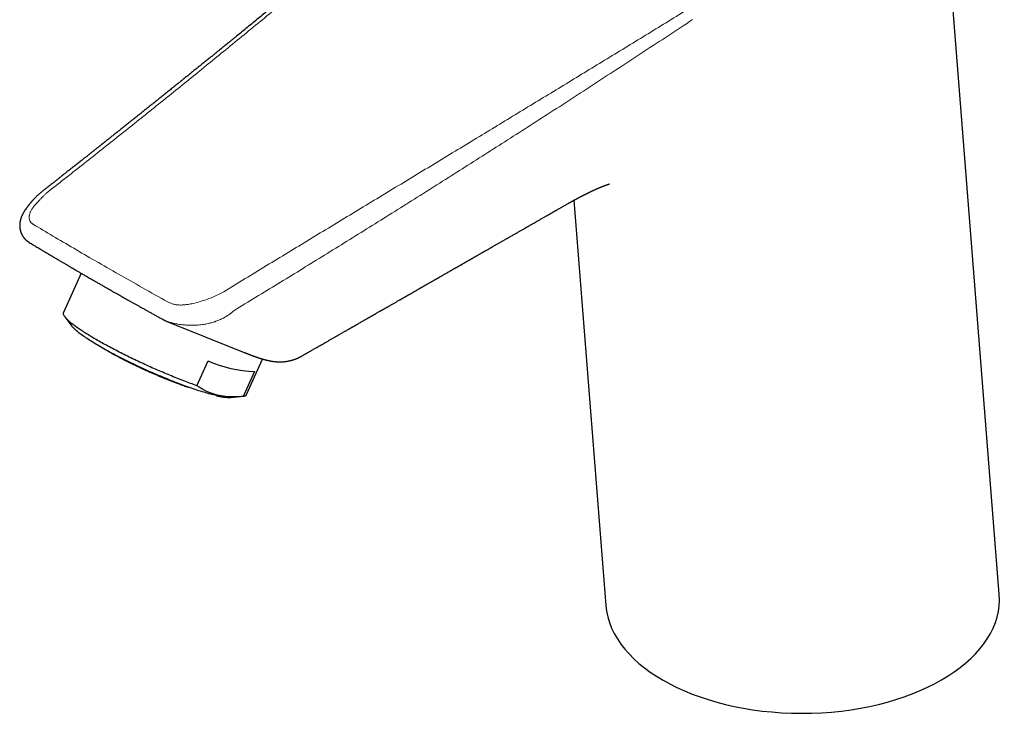
# Model space of a CAD drawing. Units: millimetres. Extents: x 8 to 546, y 12 to 445.
# Drawn here: x 415 to 533, y 75 to 159 of the extents above; entities that cross this region are included whole.
import ezdxf

# ---------------------------------------------------------------- set-up
doc = ezdxf.new("R2010")
doc.units = ezdxf.units.MM

msp = doc.modelspace()

# ---------------------------------------------------------------- linework, layer by layer
at = {"color": 7, "linetype": 'Continuous', "lineweight": 30}
for p, q in [((532.06, 90.01), (524.6, 184.23)), ((481.17, 137.13), (485.01, 88.66)), ((422.26, 128.41), (420.15, 123.72)), ((420.32, 123.18), (421.15, 122.07)), ((432.44, 122.69), (432.42, 122.7)), ((432.44, 122.69), (441.75, 118.94)), ((425.43, 119.11), (425.46, 119.09)), ((436.1, 114.95), (437.43, 117.92)), ((442.05, 113.89), (443.96, 118.14)), ((442.98, 116.63), (441.65, 113.67)), ((440.15, 113.54), (441.32, 113.64))]:
    msp.add_line(p, q, dxfattribs=at)
at = {"color": 7, "linetype": 'Continuous', "lineweight": 30, "flags": 128}
for points in [[(436.1, 114.95), (435.91, 115.02), (435.71, 115.09), (435.52, 115.16), (435.32, 115.23), (435.13, 115.31), (434.93, 115.38), (434.72, 115.46), (434.52, 115.53), (434.32, 115.61), (434.11, 115.69), (433.91, 115.77), (433.7, 115.85), (433.49, 115.94), (433.28, 116.02), (433.07, 116.11), (432.86, 116.19), (432.65, 116.28), (432.44, 116.37), (432.23, 116.46), (432.01, 116.55), (431.8, 116.64), (431.59, 116.73), (431.37, 116.82), (431.16, 116.92), (430.95, 117.01), (430.73, 117.1), (430.52, 117.2), (430.31, 117.29), (430.09, 117.39), (429.88, 117.49), (429.67, 117.59), (429.46, 117.68), (429.24, 117.78), (429.03, 117.88), (428.83, 117.98), (428.62, 118.08), (428.41, 118.18), (428.2, 118.28), (428, 118.38), (427.79, 118.48), (427.59, 118.58), (427.39, 118.68), (427.19, 118.78), (426.99, 118.88), (426.79, 118.98), (426.59, 119.08), (426.4, 119.18), (426.21, 119.28), (426.02, 119.38), (425.83, 119.48), (425.64, 119.58), (425.46, 119.68), (425.28, 119.78), (425.1, 119.88), (424.92, 119.97), (424.74, 120.07), (424.57, 120.17), (424.4, 120.27), (424.23, 120.36), (424.07, 120.46), (423.9, 120.55), (423.74, 120.65), (423.59, 120.74), (423.43, 120.83), (423.28, 120.93), (423.13, 121.02), (422.99, 121.11), (422.84, 121.2), (422.7, 121.28), (422.57, 121.37), (422.44, 121.46), (422.31, 121.54), (422.18, 121.63), (422.06, 121.71), (421.94, 121.79), (421.82, 121.88), (421.71, 121.96), (421.6, 122.03), (421.5, 122.11), (421.39, 122.19), (421.3, 122.26), (421.2, 122.34), (421.11, 122.41), (421.03, 122.48), (420.94, 122.55), (420.86, 122.62), (420.79, 122.69), (420.72, 122.75), (420.65, 122.82), (420.59, 122.88), (420.53, 122.94), (420.47, 123), (420.42, 123.06), (420.38, 123.11), (420.33, 123.17), (420.29, 123.22), (420.26, 123.27), (420.23, 123.32), (420.2, 123.37), (420.18, 123.41), (420.16, 123.46), (420.15, 123.5), (420.14, 123.54), (420.13, 123.58), (420.13, 123.61), (420.13, 123.65), (420.14, 123.68), (420.15, 123.71), (420.15, 123.72)], [(438.41, 113.76), (438.24, 113.8), (438.07, 113.84), (437.9, 113.89), (437.71, 113.94), (437.53, 113.99), (437.34, 114.04), (437.15, 114.1), (436.95, 114.16), (436.74, 114.22), (436.54, 114.28), (436.33, 114.35), (436.11, 114.42), (435.89, 114.5), (435.67, 114.57), (435.45, 114.65), (435.22, 114.73), (434.99, 114.81), (434.75, 114.89), (434.52, 114.98), (434.28, 115.07), (434.03, 115.16), (433.79, 115.25), (433.54, 115.35), (433.3, 115.45), (433.05, 115.55), (432.79, 115.65), (432.54, 115.75), (432.29, 115.85), (432.03, 115.96), (431.78, 116.07), (431.52, 116.17), (431.27, 116.28), (431.01, 116.4), (430.75, 116.51), (430.49, 116.62), (430.24, 116.74), (429.98, 116.85), (429.72, 116.97), (429.47, 117.09), (429.21, 117.2), (428.96, 117.32), (428.71, 117.44), (428.46, 117.56), (428.21, 117.68), (427.96, 117.8), (427.72, 117.92), (427.47, 118.04), (427.23, 118.16), (426.99, 118.29), (426.76, 118.41), (426.53, 118.53), (426.3, 118.65), (426.07, 118.77), (425.85, 118.89), (425.62, 119.01), (425.41, 119.12), (425.19, 119.24), (424.99, 119.36), (424.78, 119.48), (424.58, 119.59), (424.38, 119.71), (424.19, 119.82), (424, 119.93), (423.82, 120.04), (423.64, 120.15), (423.47, 120.26), (423.3, 120.37), (423.13, 120.47), (422.98, 120.58), (422.82, 120.68), (422.68, 120.78), (422.54, 120.88), (422.4, 120.97), (422.27, 121.07), (422.14, 121.16), (422.03, 121.25), (421.91, 121.34), (421.81, 121.43), (421.71, 121.51), (421.61, 121.59), (421.53, 121.67), (421.44, 121.75), (421.37, 121.82), (421.3, 121.9), (421.24, 121.96), (421.18, 122.03), (421.15, 122.07)]]:
    msp.add_lwpolyline(points, dxfattribs=at)
at = {"color": 7, "linetype": 'Continuous', "lineweight": 30}
for centre, radius, start, end in [((443.76, 132.64), 16.03, 246.7312, 267.2234), ((440.08, 119.93), 6.39, 254.7955, 270.6122), ((441.64, 114.16), 0.495, 272.1891, 325.7411)]:
    msp.add_arc(centre, radius, start, end, dxfattribs=at)
msp.add_ellipse((508.53, 89.34), major_axis=(23.55, 0.08), ratio=0.577279, start_param=3.185385, end_param=6.326977, dxfattribs=at)
for points, knots in [([(465.05, 176.75), (464.9, 176.62), (464.59, 176.36), (464.13, 175.98), (463.68, 175.6), (463.23, 175.23), (462.79, 174.86), (462.33, 174.47), (461.85, 174.07), (461.35, 173.66), (460.86, 173.25), (460.4, 172.87), (459.96, 172.5), (459.55, 172.16), (459.14, 171.82), (458.73, 171.48), (458.34, 171.15), (457.95, 170.83), (457.57, 170.51), (457.22, 170.23), (456.91, 169.97), (456.63, 169.74), (456.36, 169.52), (456.1, 169.3), (455.85, 169.09), (455.6, 168.88), (455.35, 168.68), (455.1, 168.47), (454.85, 168.26), (454.61, 168.06), (454.37, 167.87), (454.15, 167.69), (453.94, 167.51), (453.74, 167.35), (453.59, 167.22), (453.47, 167.12), (453.38, 167.05), (453.3, 166.98), (453.22, 166.91), (453.13, 166.85), (453.06, 166.78), (452.98, 166.72), (452.91, 166.67), (452.85, 166.62), (452.8, 166.57), (452.75, 166.53), (452.71, 166.5), (452.68, 166.47), (452.65, 166.45), (452.62, 166.42), (452.58, 166.39), (452.54, 166.35), (452.48, 166.31), (452.42, 166.26), (452.36, 166.21), (452.29, 166.15), (452.22, 166.09), (452.15, 166.03), (452.07, 165.97), (451.99, 165.9), (451.86, 165.79), (451.68, 165.65), (451.45, 165.46), (451.21, 165.26), (450.97, 165.06), (450.72, 164.86), (450.46, 164.65), (450.2, 164.43), (449.92, 164.2), (449.64, 163.97), (449.34, 163.72), (448.97, 163.42), (448.53, 163.06), (448.03, 162.65), (447.53, 162.24), (447.04, 161.83), (446.59, 161.47), (446.18, 161.13), (445.81, 160.83), (445.44, 160.53), (445.08, 160.23), (444.63, 159.86), (444.08, 159.41), (443.43, 158.88), (442.78, 158.35), (442.12, 157.82), (441.47, 157.28), (440.99, 156.9), (440.7, 156.66), (440.58, 156.56), (440.47, 156.47), (440.36, 156.38), (440.26, 156.3), (440.16, 156.22), (440.07, 156.15), (439.99, 156.08), (439.91, 156.02), (439.83, 155.96), (439.77, 155.9), (439.71, 155.86), (439.66, 155.81), (439.61, 155.77), (439.57, 155.74), (439.54, 155.72), (439.51, 155.69), (439.48, 155.67), (439.44, 155.64), (439.39, 155.59), (439.32, 155.54), (439.25, 155.48), (439.17, 155.42), (439.08, 155.35), (438.99, 155.27), (438.9, 155.2), (438.8, 155.12), (438.69, 155.03), (438.58, 154.94), (438.47, 154.85), (438.28, 154.7), (438.03, 154.49), (437.68, 154.21), (437.3, 153.9), (436.89, 153.57), (436.5, 153.25), (436.12, 152.95), (435.75, 152.65), (435.38, 152.35), (435, 152.04), (434.62, 151.74), (434.24, 151.43), (433.87, 151.13), (433.47, 150.81), (433.04, 150.46), (432.59, 150.1), (432.14, 149.74), (431.7, 149.39), (431.28, 149.05), (430.88, 148.73), (430.5, 148.43), (430.13, 148.13), (429.75, 147.83), (429.38, 147.53), (429.01, 147.23), (428.63, 146.93), (428.25, 146.63), (427.87, 146.32), (427.47, 146.01), (427.08, 145.7), (426.7, 145.39), (426.32, 145.09), (425.95, 144.8), (425.6, 144.51), (425.34, 144.31), (425.17, 144.18), (425.1, 144.11), (425.03, 144.06), (424.96, 144.01), (424.91, 143.97), (424.86, 143.93), (424.83, 143.9), (424.8, 143.88), (424.78, 143.87), (424.76, 143.85), (424.75, 143.84), (424.73, 143.82), (424.7, 143.8), (424.67, 143.77), (424.62, 143.74), (424.58, 143.7), (424.52, 143.66), (424.46, 143.61), (424.39, 143.56), (424.32, 143.5), (424.24, 143.43), (424.15, 143.36), (424.06, 143.29), (423.96, 143.21), (423.85, 143.12), (423.73, 143.03), (423.61, 142.94), (423.49, 142.84), (423.35, 142.73), (423.22, 142.62), (423.07, 142.51), (422.92, 142.39), (422.76, 142.26), (422.59, 142.13), (422.42, 141.99), (422.24, 141.85), (422.05, 141.7), (421.86, 141.55), (421.66, 141.39), (421.45, 141.23), (421.24, 141.06), (421.02, 140.88), (420.79, 140.71), (420.56, 140.52), (420.33, 140.34), (420.08, 140.15), (419.84, 139.95), (419.58, 139.75), (419.32, 139.54), (419.04, 139.32), (418.76, 139.1), (418.48, 138.88), (418.18, 138.65), (417.88, 138.41), (417.68, 138.25), (417.58, 138.17)], [0, 0, 0, 0, 0.009814, 0.019503, 0.029067, 0.038506, 0.04782, 0.057009, 0.067679, 0.078176, 0.088499, 0.098648, 0.107564, 0.116341, 0.12498, 0.133481, 0.141843, 0.150068, 0.158154, 0.1661, 0.172056, 0.177871, 0.183544, 0.189076, 0.194467, 0.199717, 0.204825, 0.210281, 0.215566, 0.22068, 0.225624, 0.230396, 0.234696, 0.238847, 0.242849, 0.244684, 0.246486, 0.248255, 0.249991, 0.251661, 0.253384, 0.25496, 0.256388, 0.257668, 0.2588, 0.259785, 0.260621, 0.261309, 0.261838, 0.262506, 0.263317, 0.264272, 0.26537, 0.266611, 0.267996, 0.269391, 0.270907, 0.27254, 0.274221, 0.275922, 0.277642, 0.282349, 0.2872, 0.292193, 0.29733, 0.302609, 0.308032, 0.313598, 0.319307, 0.325442, 0.331729, 0.33803, 0.348847, 0.359513, 0.370027, 0.380389, 0.3906, 0.398517, 0.40634, 0.414069, 0.421705, 0.429253, 0.442763, 0.456399, 0.470161, 0.484047, 0.498058, 0.51146, 0.514084, 0.516596, 0.518982, 0.521242, 0.523419, 0.525465, 0.527381, 0.529166, 0.53082, 0.532343, 0.533735, 0.534973, 0.536085, 0.537072, 0.537933, 0.538521, 0.539099, 0.539757, 0.540496, 0.541694, 0.543057, 0.544586, 0.546281, 0.548142, 0.549977, 0.55195, 0.55406, 0.556307, 0.558685, 0.561109, 0.563549, 0.570343, 0.577262, 0.58566, 0.594234, 0.602984, 0.61058, 0.618304, 0.626156, 0.634135, 0.642192, 0.650169, 0.658054, 0.665848, 0.675515, 0.685038, 0.694417, 0.70365, 0.712739, 0.720831, 0.728804, 0.736681, 0.74455, 0.752416, 0.760282, 0.768145, 0.776007, 0.784242, 0.792475, 0.800704, 0.80883, 0.816796, 0.824603, 0.831906, 0.839063, 0.840844, 0.842469, 0.843937, 0.845248, 0.846403, 0.847401, 0.848017, 0.848553, 0.849009, 0.849386, 0.849705, 0.850098, 0.850685, 0.851405, 0.852259, 0.853247, 0.854394, 0.855679, 0.857104, 0.858668, 0.860371, 0.862214, 0.864196, 0.866313, 0.868568, 0.870962, 0.873495, 0.876166, 0.878925, 0.881818, 0.884844, 0.888004, 0.891367, 0.894869, 0.89851, 0.902291, 0.906211, 0.91027, 0.914468, 0.918797, 0.923264, 0.927869, 0.932614, 0.937497, 0.942428, 0.947492, 0.952691, 0.958023, 0.963602, 0.96932, 0.975178, 0.981174, 0.98731, 0.993586, 1, 1, 1, 1]), ([(480.51, 136.76), (480.53, 136.77), (480.56, 136.79), (480.6, 136.81), (480.64, 136.84), (480.69, 136.86), (480.73, 136.89), (480.78, 136.91), (480.82, 136.94), (480.87, 136.96), (480.91, 136.99), (480.95, 137.01), (480.99, 137.04), (481.04, 137.06), (481.1, 137.09), (481.16, 137.13), (481.22, 137.16), (481.29, 137.2), (481.35, 137.23), (481.4, 137.26), (481.44, 137.28), (481.48, 137.3), (481.53, 137.33), (481.57, 137.35), (481.62, 137.37), (481.66, 137.4), (481.69, 137.42), (481.73, 137.43), (481.77, 137.45), (481.8, 137.47), (481.84, 137.49), (481.88, 137.52), (481.92, 137.54), (481.96, 137.55), (481.99, 137.57), (482.02, 137.59), (482.06, 137.61), (482.1, 137.63), (482.13, 137.65), (482.17, 137.66), (482.19, 137.68), (482.21, 137.69), (482.23, 137.7), (482.26, 137.71), (482.29, 137.72), (482.31, 137.74), (482.34, 137.75), (482.37, 137.77), (482.39, 137.78), (482.42, 137.79), (482.44, 137.8), (482.47, 137.82), (482.5, 137.83), (482.52, 137.84), (482.54, 137.85), (482.56, 137.86), (482.57, 137.87), (482.6, 137.88), (482.62, 137.89), (482.65, 137.91), (482.68, 137.92), (482.7, 137.93), (482.72, 137.94), (482.73, 137.95), (482.75, 137.96), (482.78, 137.97), (482.8, 137.98), (482.82, 137.99), (482.84, 138), (482.85, 138.01), (482.86, 138.01), (482.88, 138.02), (482.9, 138.03), (482.92, 138.04), (482.94, 138.05), (482.96, 138.06), (482.99, 138.07), (483.01, 138.09), (483.03, 138.1), (483.06, 138.11), (483.09, 138.12), (483.12, 138.14), (483.15, 138.15), (483.18, 138.17), (483.2, 138.18), (483.23, 138.19), (483.26, 138.2), (483.29, 138.22), (483.32, 138.23), (483.35, 138.25), (483.38, 138.26), (483.41, 138.28), (483.44, 138.29), (483.46, 138.3), (483.48, 138.31), (483.5, 138.32), (483.53, 138.33), (483.57, 138.35), (483.61, 138.37), (483.66, 138.39), (483.71, 138.41), (483.76, 138.44), (483.81, 138.46), (483.86, 138.48), (483.91, 138.5), (483.97, 138.53), (484.04, 138.56), (484.11, 138.59), (484.2, 138.63), (484.27, 138.66), (484.35, 138.69), (484.42, 138.72), (484.48, 138.74), (484.53, 138.76), (484.57, 138.78), (484.61, 138.8), (484.63, 138.81), (484.66, 138.81), (484.67, 138.82), (484.68, 138.82), (484.69, 138.83), (484.69, 138.83), (484.7, 138.83), (484.71, 138.84), (484.72, 138.84), (484.74, 138.85), (484.75, 138.85), (484.76, 138.85), (484.76, 138.86), (484.78, 138.86), (484.79, 138.87), (484.81, 138.87), (484.82, 138.88), (484.84, 138.89), (484.85, 138.89), (484.86, 138.9), (484.88, 138.9), (484.89, 138.9), (484.9, 138.91), (484.91, 138.91), (484.93, 138.92), (484.94, 138.92), (484.95, 138.93), (484.96, 138.93), (484.97, 138.93), (484.98, 138.94), (484.99, 138.94), (485, 138.94), (485, 138.95), (485.01, 138.95), (485.02, 138.95), (485.03, 138.96), (485.04, 138.96), (485.05, 138.96), (485.06, 138.97), (485.07, 138.97), (485.07, 138.97), (485.09, 138.98), (485.1, 138.98), (485.11, 138.99), (485.13, 138.99), (485.14, 139), (485.15, 139), (485.16, 139), (485.17, 139.01), (485.19, 139.01), (485.2, 139.01), (485.21, 139.02), (485.22, 139.02), (485.23, 139.02), (485.23, 139.03), (485.24, 139.03), (485.25, 139.03), (485.26, 139.04), (485.28, 139.04), (485.29, 139.04), (485.3, 139.05), (485.32, 139.06), (485.35, 139.06), (485.37, 139.07), (485.38, 139.07), (485.4, 139.08), (485.41, 139.08), (485.42, 139.09), (485.43, 139.09), (485.43, 139.09), (485.44, 139.09), (485.44, 139.09), (485.44, 139.09), (485.45, 139.09), (485.45, 139.09), (485.45, 139.09), (485.45, 139.09), (485.45, 139.09), (485.45, 139.09), (485.45, 139.09), (485.45, 139.09), (485.45, 139.09), (485.45, 139.09)], [0, 0, 0, 0, 0.005544, 0.0111, 0.016758, 0.022697, 0.028454, 0.034083, 0.040317, 0.045712, 0.051298, 0.056669, 0.061318, 0.068448, 0.0759, 0.083175, 0.09138, 0.100173, 0.10843, 0.115698, 0.120786, 0.125802, 0.131454, 0.137611, 0.143662, 0.149072, 0.153991, 0.158768, 0.163234, 0.168093, 0.173716, 0.179362, 0.184324, 0.188741, 0.192921, 0.197274, 0.202452, 0.20786, 0.212959, 0.217418, 0.221297, 0.223724, 0.226311, 0.229606, 0.233643, 0.237556, 0.241589, 0.244989, 0.248108, 0.251409, 0.255428, 0.259703, 0.262889, 0.265919, 0.268705, 0.271218, 0.273713, 0.276715, 0.280915, 0.284908, 0.288481, 0.291652, 0.294441, 0.296636, 0.299361, 0.302625, 0.306141, 0.309072, 0.311487, 0.313388, 0.315463, 0.31777, 0.320314, 0.323222, 0.326355, 0.329866, 0.333737, 0.337264, 0.340096, 0.34367, 0.348287, 0.353384, 0.358, 0.362131, 0.365824, 0.369932, 0.373913, 0.378944, 0.384099, 0.388842, 0.39346, 0.397942, 0.402301, 0.406061, 0.409208, 0.411839, 0.417087, 0.423361, 0.430659, 0.438981, 0.448321, 0.456057, 0.464371, 0.473262, 0.482728, 0.492767, 0.503266, 0.519203, 0.53421, 0.548294, 0.562368, 0.575398, 0.587392, 0.598359, 0.608307, 0.614658, 0.620324, 0.625245, 0.629422, 0.630715, 0.631916, 0.633228, 0.635254, 0.638035, 0.640749, 0.643793, 0.646402, 0.648457, 0.650023, 0.652933, 0.656691, 0.66112, 0.66519, 0.668888, 0.672094, 0.675378, 0.678462, 0.681735, 0.685222, 0.688714, 0.691612, 0.69414, 0.696867, 0.700181, 0.703693, 0.706638, 0.708997, 0.711061, 0.713206, 0.715502, 0.71802, 0.721018, 0.724408, 0.727467, 0.730035, 0.732245, 0.73444, 0.738613, 0.743658, 0.748671, 0.75325, 0.757404, 0.761342, 0.765506, 0.769787, 0.774365, 0.778969, 0.782976, 0.786445, 0.789905, 0.793377, 0.79685, 0.80121, 0.806203, 0.812034, 0.818046, 0.823461, 0.836637, 0.850808, 0.865084, 0.879441, 0.893869, 0.908361, 0.92292, 0.929724, 0.936543, 0.943378, 0.950486, 0.95743, 0.963665, 0.968274, 0.972849, 0.977486, 0.982564, 0.988289, 0.993983, 0.998782, 1, 1, 1, 1]), ([(417.58, 138.17), (417.53, 138.14), (417.44, 138.07), (417.32, 137.96), (417.2, 137.85), (417.08, 137.75), (416.98, 137.66), (416.88, 137.57), (416.8, 137.48), (416.72, 137.4), (416.64, 137.32), (416.57, 137.24), (416.49, 137.16), (416.43, 137.09), (416.38, 137.03), (416.33, 136.97), (416.28, 136.92), (416.24, 136.87), (416.21, 136.83), (416.18, 136.8), (416.15, 136.76), (416.13, 136.73), (416.11, 136.7), (416.09, 136.68), (416.07, 136.66), (416.05, 136.63), (416.03, 136.6), (416, 136.57), (415.98, 136.54), (415.95, 136.51), (415.93, 136.48), (415.91, 136.45), (415.89, 136.42), (415.87, 136.4), (415.85, 136.37), (415.84, 136.35), (415.82, 136.33), (415.8, 136.31), (415.78, 136.28), (415.76, 136.25), (415.73, 136.22), (415.71, 136.18), (415.69, 136.16), (415.67, 136.13), (415.65, 136.11), (415.64, 136.09), (415.62, 136.07), (415.61, 136.04), (415.58, 136), (415.54, 135.95), (415.5, 135.89), (415.47, 135.84), (415.44, 135.79), (415.41, 135.75), (415.4, 135.72), (415.38, 135.7), (415.37, 135.68), (415.36, 135.66), (415.35, 135.64), (415.34, 135.63), (415.33, 135.6), (415.31, 135.58), (415.3, 135.54), (415.28, 135.52), (415.26, 135.48), (415.23, 135.42), (415.2, 135.34), (415.16, 135.25), (415.12, 135.17), (415.09, 135.08), (415.06, 135), (415.04, 134.92), (415.02, 134.86), (415.01, 134.81), (415, 134.78), (414.99, 134.76), (414.98, 134.73), (414.98, 134.69), (414.97, 134.66), (414.96, 134.63), (414.96, 134.6), (414.95, 134.55), (414.94, 134.5), (414.93, 134.45), (414.93, 134.4), (414.92, 134.35), (414.92, 134.31), (414.91, 134.27), (414.91, 134.25), (414.91, 134.23), (414.91, 134.21), (414.91, 134.19), (414.91, 134.17), (414.91, 134.15), (414.91, 134.12), (414.91, 134.09), (414.91, 134.07), (414.91, 134.06), (414.91, 134.04), (414.91, 134.02), (414.91, 133.99), (414.91, 133.97), (414.91, 133.96), (414.91, 133.94), (414.92, 133.92), (414.92, 133.9), (414.92, 133.88), (414.92, 133.85), (414.92, 133.83), (414.93, 133.79), (414.93, 133.75), (414.94, 133.71), (414.95, 133.67), (414.95, 133.63), (414.96, 133.61), (414.97, 133.58), (414.97, 133.55), (414.98, 133.52), (414.99, 133.5), (414.99, 133.47), (415, 133.45), (415.01, 133.42), (415.01, 133.39), (415.02, 133.37), (415.03, 133.35), (415.04, 133.33), (415.04, 133.31), (415.05, 133.29), (415.06, 133.27), (415.07, 133.24), (415.08, 133.22), (415.08, 133.2), (415.09, 133.18), (415.1, 133.15), (415.12, 133.13), (415.13, 133.11), (415.14, 133.09), (415.15, 133.06), (415.16, 133.03), (415.19, 132.99), (415.21, 132.94), (415.24, 132.9), (415.27, 132.85), (415.29, 132.81), (415.32, 132.77), (415.35, 132.73), (415.38, 132.7), (415.4, 132.67), (415.42, 132.64), (415.44, 132.61), (415.47, 132.59), (415.49, 132.56), (415.52, 132.53), (415.54, 132.5), (415.56, 132.48), (415.58, 132.46), (415.6, 132.44), (415.63, 132.42), (415.65, 132.4), (415.67, 132.38), (415.69, 132.36), (415.71, 132.34), (415.74, 132.32), (415.77, 132.3), (415.8, 132.27), (415.82, 132.26), (415.84, 132.24), (415.87, 132.22), (415.89, 132.2), (415.91, 132.19), (415.92, 132.18), (415.93, 132.18), (415.94, 132.17), (415.96, 132.16), (415.99, 132.14), (416.02, 132.12), (416.05, 132.1), (416.06, 132.09)], [0, 0, 0, 0, 0.020835, 0.04101, 0.060438, 0.079042, 0.096762, 0.113256, 0.128817, 0.14342, 0.157058, 0.172074, 0.185821, 0.198348, 0.209702, 0.219932, 0.229083, 0.237402, 0.24468, 0.251213, 0.257265, 0.262851, 0.267988, 0.272692, 0.275984, 0.280298, 0.285646, 0.291717, 0.297867, 0.304053, 0.310214, 0.316147, 0.321257, 0.326121, 0.330534, 0.334497, 0.338651, 0.343512, 0.349106, 0.355424, 0.362372, 0.368178, 0.37342, 0.37808, 0.382134, 0.385568, 0.389127, 0.393474, 0.39863, 0.409796, 0.419678, 0.427845, 0.437277, 0.44464, 0.447521, 0.451024, 0.454615, 0.45766, 0.460146, 0.462478, 0.465506, 0.470782, 0.475955, 0.48052, 0.484463, 0.494282, 0.50869, 0.520368, 0.534731, 0.546542, 0.558708, 0.570089, 0.581961, 0.586562, 0.591166, 0.594293, 0.598422, 0.603822, 0.607861, 0.610979, 0.616706, 0.624048, 0.630273, 0.638663, 0.6446, 0.65135, 0.658925, 0.661646, 0.66489, 0.66799, 0.670818, 0.673343, 0.675644, 0.678641, 0.682764, 0.686167, 0.688684, 0.690989, 0.693468, 0.696208, 0.699485, 0.702349, 0.704567, 0.706521, 0.708747, 0.711746, 0.715194, 0.718739, 0.721521, 0.726269, 0.732031, 0.738392, 0.744179, 0.748943, 0.752176, 0.755883, 0.760091, 0.764107, 0.767317, 0.770384, 0.77367, 0.777746, 0.781504, 0.784643, 0.787462, 0.790136, 0.792846, 0.795853, 0.799317, 0.802882, 0.805578, 0.807925, 0.811062, 0.815107, 0.819074, 0.822357, 0.825061, 0.828146, 0.831845, 0.839698, 0.845931, 0.853195, 0.860721, 0.867004, 0.873013, 0.880493, 0.884446, 0.889188, 0.894711, 0.899148, 0.90239, 0.907385, 0.913288, 0.917573, 0.921043, 0.924536, 0.928103, 0.931703, 0.93531, 0.938771, 0.942201, 0.94618, 0.950957, 0.955909, 0.959879, 0.96347, 0.967201, 0.971499, 0.975414, 0.978232, 0.979227, 0.980312, 0.982014, 0.98434, 0.988421, 0.993634, 1, 1, 1, 1]), ([(448.63, 118.49), (448.66, 118.51), (448.72, 118.54), (448.83, 118.6), (448.94, 118.67), (449.05, 118.73), (449.15, 118.79), (449.25, 118.84), (449.34, 118.9), (449.43, 118.95), (449.53, 119.01), (449.63, 119.06), (449.74, 119.13), (449.86, 119.2), (449.99, 119.27), (450.13, 119.35), (450.29, 119.44), (450.5, 119.56), (450.73, 119.7), (450.96, 119.83), (451.19, 119.96), (451.41, 120.08), (451.61, 120.2), (451.78, 120.29), (451.93, 120.38), (452.08, 120.47), (452.22, 120.55), (452.36, 120.63), (452.5, 120.71), (452.62, 120.78), (452.73, 120.84), (452.83, 120.9), (452.95, 120.97), (453.07, 121.04), (453.2, 121.11), (453.34, 121.19), (453.48, 121.27), (453.61, 121.35), (453.74, 121.42), (453.86, 121.49), (453.98, 121.56), (454.09, 121.62), (454.2, 121.69), (454.31, 121.75), (454.41, 121.81), (454.51, 121.86), (454.59, 121.91), (454.66, 121.95), (454.72, 121.98), (454.79, 122.02), (454.86, 122.06), (454.93, 122.1), (455.02, 122.15), (455.11, 122.21), (455.2, 122.26), (455.39, 122.37), (455.66, 122.52), (455.93, 122.68), (456.12, 122.79), (456.24, 122.85), (456.35, 122.92), (456.45, 122.98), (456.55, 123.03), (456.63, 123.08), (456.71, 123.12), (456.77, 123.16), (456.82, 123.19), (456.87, 123.22), (456.92, 123.25), (456.97, 123.27), (457.02, 123.3), (457.08, 123.33), (457.14, 123.37), (457.21, 123.41), (457.28, 123.45), (457.36, 123.5), (457.46, 123.55), (457.57, 123.62), (457.7, 123.69), (457.84, 123.77), (457.95, 123.84), (458.06, 123.9), (458.14, 123.95), (458.22, 123.99), (458.3, 124.04), (458.37, 124.08), (458.44, 124.12), (458.5, 124.15), (458.56, 124.18), (458.61, 124.21), (458.65, 124.24), (458.69, 124.26), (458.75, 124.29), (458.82, 124.33), (458.9, 124.38), (459, 124.43), (459.1, 124.49), (459.2, 124.55), (459.32, 124.62), (459.44, 124.69), (459.56, 124.76), (459.7, 124.84), (459.84, 124.92), (459.99, 125), (460.14, 125.09), (460.28, 125.17), (460.39, 125.23), (460.47, 125.28), (460.54, 125.32), (460.62, 125.36), (460.68, 125.4), (460.74, 125.44), (460.79, 125.47), (460.84, 125.49), (460.88, 125.52), (460.93, 125.54), (460.97, 125.57), (461.02, 125.59), (461.07, 125.62), (461.13, 125.66), (461.2, 125.7), (461.29, 125.75), (461.39, 125.81), (461.53, 125.89), (461.72, 126), (461.97, 126.14), (462.18, 126.26), (462.34, 126.35), (462.45, 126.41), (462.55, 126.47), (462.64, 126.53), (462.73, 126.58), (462.82, 126.63), (462.89, 126.67), (462.96, 126.71), (463.03, 126.75), (463.1, 126.79), (463.18, 126.83), (463.25, 126.87), (463.32, 126.92), (463.4, 126.96), (463.48, 127.01), (463.56, 127.05), (463.65, 127.11), (463.75, 127.16), (463.86, 127.22), (463.96, 127.28), (464.06, 127.34), (464.16, 127.4), (464.26, 127.46), (464.37, 127.51), (464.47, 127.57), (464.56, 127.62), (464.64, 127.67), (464.71, 127.71), (464.77, 127.75), (464.82, 127.77), (464.86, 127.8), (464.91, 127.83), (464.98, 127.87), (465.06, 127.91), (465.15, 127.97), (465.25, 128.02), (465.35, 128.08), (465.46, 128.14), (465.64, 128.24), (465.88, 128.38), (466.13, 128.52), (466.3, 128.62), (466.41, 128.69), (466.52, 128.75), (466.62, 128.81), (466.72, 128.86), (466.8, 128.91), (466.88, 128.96), (466.95, 129), (467.02, 129.03), (467.08, 129.07), (467.13, 129.1), (467.17, 129.12), (467.2, 129.14), (467.25, 129.16), (467.29, 129.19), (467.34, 129.22), (467.4, 129.25), (467.46, 129.29), (467.54, 129.33), (467.62, 129.38), (467.88, 129.53), (468.14, 129.67), (468.39, 129.82), (468.48, 129.87), (468.56, 129.92), (468.63, 129.96), (468.7, 130), (468.76, 130.03), (468.82, 130.06), (468.87, 130.09), (468.91, 130.12), (468.96, 130.15), (469.01, 130.18), (469.07, 130.21), (469.14, 130.25), (469.22, 130.3), (469.32, 130.35), (469.42, 130.41), (469.54, 130.48), (469.65, 130.54), (469.76, 130.61), (469.88, 130.67), (469.99, 130.74), (470.1, 130.8), (470.2, 130.86), (470.29, 130.91), (470.39, 130.96), (470.48, 131.02), (470.57, 131.07), (470.67, 131.13), (470.77, 131.18), (470.93, 131.27), (471.14, 131.4), (471.41, 131.55), (471.69, 131.71), (471.98, 131.88), (472.22, 132.01), (472.41, 132.12), (472.55, 132.21), (472.69, 132.29), (472.83, 132.36), (472.96, 132.44), (473.08, 132.51), (473.2, 132.58), (473.34, 132.65), (473.49, 132.74), (473.66, 132.84), (473.84, 132.94), (474.02, 133.05), (474.21, 133.15), (474.44, 133.28), (474.7, 133.44), (475.01, 133.61), (475.24, 133.74), (475.4, 133.83), (475.48, 133.88), (475.57, 133.93), (475.66, 133.98), (475.75, 134.04), (475.85, 134.09), (475.96, 134.16), (476.07, 134.22), (476.22, 134.3), (476.39, 134.4), (476.58, 134.51), (476.76, 134.62), (476.94, 134.72), (477.1, 134.81), (477.26, 134.9), (477.41, 134.99), (477.56, 135.07), (477.69, 135.14), (477.81, 135.22), (477.92, 135.28), (478.02, 135.33), (478.1, 135.38), (478.18, 135.43), (478.26, 135.47), (478.32, 135.51), (478.37, 135.54), (478.41, 135.56), (478.45, 135.58), (478.48, 135.6), (478.51, 135.62), (478.53, 135.63), (478.56, 135.64), (478.59, 135.66), (478.63, 135.69), (478.69, 135.72), (478.75, 135.76), (478.83, 135.8), (478.91, 135.85), (479, 135.9), (479.1, 135.95), (479.2, 136.01), (479.31, 136.07), (479.42, 136.14), (479.54, 136.2), (479.66, 136.28), (479.79, 136.35), (479.93, 136.43), (480.06, 136.51), (480.21, 136.59), (480.36, 136.68), (480.46, 136.73), (480.51, 136.76)], [0, 0, 0, 0, 0.002363, 0.006149, 0.009793, 0.013202, 0.016375, 0.019312, 0.022149, 0.025092, 0.028144, 0.031304, 0.034573, 0.038564, 0.042693, 0.046805, 0.050854, 0.058487, 0.065888, 0.073077, 0.080143, 0.087098, 0.093956, 0.098594, 0.103264, 0.107967, 0.112651, 0.11709, 0.12126, 0.125162, 0.128275, 0.131641, 0.13526, 0.139131, 0.143254, 0.147549, 0.151908, 0.156186, 0.160383, 0.164062, 0.167677, 0.171228, 0.174714, 0.178111, 0.181294, 0.184247, 0.18697, 0.189013, 0.190905, 0.192863, 0.195062, 0.197501, 0.200131, 0.202992, 0.206084, 0.209256, 0.220431, 0.231366, 0.234958, 0.238522, 0.242026, 0.245314, 0.248365, 0.251181, 0.253227, 0.255129, 0.256884, 0.258494, 0.259959, 0.261309, 0.262916, 0.264711, 0.266697, 0.268871, 0.271235, 0.273788, 0.276474, 0.280323, 0.284354, 0.288566, 0.29296, 0.295552, 0.298203, 0.300846, 0.303301, 0.305561, 0.307624, 0.309492, 0.31132, 0.31291, 0.314264, 0.315549, 0.316925, 0.319348, 0.322012, 0.324917, 0.328062, 0.331447, 0.335002, 0.338774, 0.342762, 0.346965, 0.351383, 0.356017, 0.360866, 0.36593, 0.36865, 0.371236, 0.373648, 0.375885, 0.377948, 0.379835, 0.381474, 0.382953, 0.384274, 0.385574, 0.386947, 0.388392, 0.389909, 0.391498, 0.394142, 0.396963, 0.399952, 0.403012, 0.410499, 0.418268, 0.42632, 0.429908, 0.433314, 0.436521, 0.439529, 0.442338, 0.444903, 0.447276, 0.449461, 0.451605, 0.453835, 0.456107, 0.458422, 0.460779, 0.463178, 0.465621, 0.468234, 0.471041, 0.47409, 0.477383, 0.480918, 0.483866, 0.486964, 0.490211, 0.493565, 0.49671, 0.499587, 0.502195, 0.504535, 0.506185, 0.50767, 0.508991, 0.510301, 0.512656, 0.515247, 0.518074, 0.521137, 0.524434, 0.527842, 0.531284, 0.540933, 0.550847, 0.554211, 0.557604, 0.561003, 0.564223, 0.567225, 0.570009, 0.572435, 0.574667, 0.576705, 0.57855, 0.580202, 0.581322, 0.582454, 0.583728, 0.585142, 0.586699, 0.588396, 0.590578, 0.592957, 0.595531, 0.598196, 0.617136, 0.619828, 0.622485, 0.624977, 0.627291, 0.629428, 0.631386, 0.633167, 0.634643, 0.635997, 0.637466, 0.639106, 0.640917, 0.642898, 0.645665, 0.648709, 0.652028, 0.655615, 0.659182, 0.662588, 0.666398, 0.669986, 0.673352, 0.676496, 0.679475, 0.6823, 0.685188, 0.688151, 0.69119, 0.694305, 0.697496, 0.705899, 0.714468, 0.723204, 0.73213, 0.741251, 0.745801, 0.750334, 0.75471, 0.758925, 0.762979, 0.766872, 0.770611, 0.774381, 0.779587, 0.784998, 0.790613, 0.796379, 0.802229, 0.808162, 0.817656, 0.82726, 0.836864, 0.839477, 0.842091, 0.844725, 0.847533, 0.850545, 0.853704, 0.857059, 0.860613, 0.864269, 0.870586, 0.876622, 0.882377, 0.88785, 0.893144, 0.898145, 0.902853, 0.907267, 0.911389, 0.915225, 0.918784, 0.921722, 0.924439, 0.926937, 0.929214, 0.931272, 0.932734, 0.93406, 0.935251, 0.936306, 0.937234, 0.937786, 0.938519, 0.93943, 0.940866, 0.942598, 0.944626, 0.946951, 0.949572, 0.95249, 0.955704, 0.958746, 0.962012, 0.965504, 0.96922, 0.973162, 0.977328, 0.981463, 0.985797, 0.990331, 0.995066, 1, 1, 1, 1]), ([(416.06, 132.09), (416.14, 132.04), (416.29, 131.95), (416.52, 131.81), (416.74, 131.68), (416.96, 131.54), (417.18, 131.41), (417.39, 131.29), (417.59, 131.16), (417.79, 131.04), (418, 130.92), (418.22, 130.79), (418.44, 130.66), (418.65, 130.53), (418.86, 130.41), (419.06, 130.29), (419.26, 130.17), (419.45, 130.06), (419.63, 129.95), (419.81, 129.84), (419.98, 129.74), (420.14, 129.65), (420.29, 129.56), (420.43, 129.48), (420.57, 129.4), (420.69, 129.32), (420.81, 129.25), (420.92, 129.19), (421.03, 129.13), (421.12, 129.07), (421.2, 129.02), (421.29, 128.98), (421.36, 128.93), (421.43, 128.89), (421.49, 128.85), (421.55, 128.82), (421.64, 128.77), (421.75, 128.7), (421.9, 128.62), (422.06, 128.52), (422.23, 128.42), (422.42, 128.31), (422.61, 128.2), (422.82, 128.08), (423.03, 127.96), (423.25, 127.83), (423.49, 127.7), (423.73, 127.56), (423.95, 127.43), (424.14, 127.32), (424.31, 127.22), (424.49, 127.12), (424.68, 127.01), (424.87, 126.9), (425.09, 126.78), (425.32, 126.65), (425.55, 126.51), (425.8, 126.37), (426.05, 126.23), (426.32, 126.08), (426.59, 125.92), (426.86, 125.77), (427.13, 125.62), (427.39, 125.47), (427.67, 125.31), (427.95, 125.15), (428.24, 124.99), (428.53, 124.83), (428.83, 124.66), (429.14, 124.49), (429.45, 124.31), (429.78, 124.13), (430.12, 123.94), (430.46, 123.75), (430.82, 123.55), (431.18, 123.35), (431.55, 123.14), (431.8, 123), (431.93, 122.93)], [0, 0, 0, 0, 0.017233, 0.0340688, 0.0505096, 0.0665573, 0.0822137, 0.0972113, 0.1118348, 0.1260854, 0.1399647, 0.1560051, 0.1715229, 0.1865199, 0.2009979, 0.2149583, 0.2284027, 0.2413322, 0.2537482, 0.2656516, 0.2770434, 0.2879245, 0.2982958, 0.307608, 0.316468, 0.3248765, 0.3328337, 0.3403401, 0.3467595, 0.3528085, 0.3584872, 0.3637958, 0.3687346, 0.3732252, 0.3773592, 0.3811385, 0.3848185, 0.3939202, 0.4035003, 0.4135588, 0.4248664, 0.4367231, 0.4491288, 0.4620837, 0.475588, 0.4896107, 0.504181, 0.5192994, 0.5349665, 0.5451426, 0.5556826, 0.5665899, 0.5778648, 0.5895077, 0.6029371, 0.616826, 0.6311754, 0.6459859, 0.6612586, 0.6769946, 0.6931951, 0.7098613, 0.7251911, 0.7408972, 0.7569808, 0.7734434, 0.7902862, 0.8072, 0.8244838, 0.8421393, 0.8601683, 0.8789524, 0.8981295, 0.9177022, 0.9376729, 0.9580442, 0.9788189, 1, 1, 1, 1]), ([(431.93, 122.93), (431.94, 122.92), (431.96, 122.91), (432.01, 122.89), (432.06, 122.86), (432.12, 122.83), (432.19, 122.8), (432.26, 122.76), (432.35, 122.73), (432.41, 122.7), (432.44, 122.69)], [0, 0, 0, 0, 0.066086, 0.150037, 0.25145, 0.369831, 0.504596, 0.655071, 0.82049, 1, 1, 1, 1]), ([(425.46, 119.09), (425.52, 119.06), (425.62, 119), (425.78, 118.91), (425.94, 118.82), (426.09, 118.74), (426.24, 118.66), (426.38, 118.58), (426.52, 118.51), (426.65, 118.44), (426.78, 118.37), (426.9, 118.3), (427.02, 118.24), (427.12, 118.19), (427.23, 118.13), (427.32, 118.08), (427.41, 118.04), (427.49, 118), (427.56, 117.96), (427.62, 117.93), (427.68, 117.9), (427.73, 117.88), (427.82, 117.83), (427.94, 117.77), (428.09, 117.7), (428.23, 117.63), (428.35, 117.57), (428.48, 117.5), (428.63, 117.43), (428.77, 117.37), (428.91, 117.3), (429.05, 117.23), (429.2, 117.16), (429.35, 117.09), (429.51, 117.02), (429.69, 116.93), (429.9, 116.84), (430.14, 116.73), (430.36, 116.63), (430.58, 116.54), (430.78, 116.45), (430.98, 116.36), (431.18, 116.27), (431.38, 116.19), (431.58, 116.1), (431.77, 116.02), (431.97, 115.94), (432.16, 115.86), (432.35, 115.79), (432.51, 115.72), (432.65, 115.66), (432.78, 115.62), (432.9, 115.57), (433.02, 115.52), (433.14, 115.48), (433.26, 115.43), (433.39, 115.38), (433.53, 115.33), (433.69, 115.27), (433.87, 115.2), (434.05, 115.13), (434.24, 115.06), (434.45, 114.99), (434.68, 114.91), (434.89, 114.84), (435.03, 114.79), (435.09, 114.77)], [0, 0, 0, 0, 0.020265, 0.039722, 0.058371, 0.07621, 0.093239, 0.109458, 0.124865, 0.13946, 0.15388, 0.16741, 0.180049, 0.191797, 0.202654, 0.212622, 0.221925, 0.230291, 0.23772, 0.244211, 0.249949, 0.255667, 0.261441, 0.277607, 0.294197, 0.306307, 0.318943, 0.332433, 0.346777, 0.361975, 0.375293, 0.389203, 0.403706, 0.418801, 0.434367, 0.449739, 0.473299, 0.496132, 0.518236, 0.538859, 0.558805, 0.578074, 0.597167, 0.616613, 0.636411, 0.655401, 0.674704, 0.693947, 0.712267, 0.729628, 0.742755, 0.755276, 0.767191, 0.778768, 0.790813, 0.803379, 0.816467, 0.830078, 0.847929, 0.866605, 0.886107, 0.906425, 0.927107, 0.953604, 0.980296, 1, 1, 1, 1]), ([(441.75, 118.94), (441.77, 118.93), (441.81, 118.91), (441.86, 118.89), (441.9, 118.88), (441.94, 118.86), (441.96, 118.85), (441.98, 118.85), (442, 118.84), (442.01, 118.84), (442.02, 118.83), (442.03, 118.83), (442.05, 118.82), (442.08, 118.81), (442.12, 118.79), (442.16, 118.78), (442.19, 118.76), (442.22, 118.75), (442.25, 118.74), (442.28, 118.73), (442.31, 118.71), (442.35, 118.7), (442.38, 118.69), (442.41, 118.68), (442.44, 118.67), (442.47, 118.65), (442.5, 118.64), (442.52, 118.64), (442.54, 118.63), (442.55, 118.62), (442.57, 118.62), (442.6, 118.61), (442.63, 118.6), (442.66, 118.58), (442.69, 118.57), (442.72, 118.56), (442.74, 118.55), (442.77, 118.54), (442.79, 118.53), (442.82, 118.52), (442.84, 118.52), (442.86, 118.51), (442.88, 118.5), (442.91, 118.49), (442.94, 118.48), (442.96, 118.47), (442.99, 118.46), (443.01, 118.46), (443.03, 118.45), (443.05, 118.44), (443.07, 118.43), (443.09, 118.42), (443.12, 118.41), (443.15, 118.41), (443.17, 118.4), (443.19, 118.39), (443.22, 118.38), (443.24, 118.37), (443.26, 118.36), (443.29, 118.36), (443.32, 118.35), (443.34, 118.34), (443.36, 118.33), (443.38, 118.32), (443.4, 118.32), (443.42, 118.31), (443.44, 118.3), (443.47, 118.3), (443.5, 118.29), (443.53, 118.28), (443.56, 118.26), (443.6, 118.25), (443.63, 118.24), (443.66, 118.23), (443.69, 118.22), (443.72, 118.21), (443.75, 118.2), (443.78, 118.19), (443.82, 118.18), (443.85, 118.17), (443.9, 118.16), (443.96, 118.14), (444.04, 118.12), (444.11, 118.1), (444.16, 118.08), (444.21, 118.07), (444.25, 118.06), (444.29, 118.05), (444.34, 118.04), (444.39, 118.02), (444.43, 118.01), (444.47, 118), (444.51, 117.99), (444.55, 117.99), (444.59, 117.98), (444.63, 117.97), (444.68, 117.96), (444.71, 117.95), (444.75, 117.94), (444.79, 117.93), (444.83, 117.92), (444.87, 117.92), (444.92, 117.91), (444.95, 117.9), (444.98, 117.9), (445.01, 117.89), (445.04, 117.89), (445.06, 117.88), (445.08, 117.88), (445.1, 117.88), (445.13, 117.87), (445.16, 117.87), (445.2, 117.86), (445.25, 117.86), (445.31, 117.85), (445.36, 117.84), (445.42, 117.84), (445.48, 117.83), (445.54, 117.83), (445.59, 117.82), (445.63, 117.82), (445.67, 117.82), (445.71, 117.81), (445.74, 117.81), (445.78, 117.81), (445.83, 117.81), (445.88, 117.81), (445.97, 117.8), (446.09, 117.8), (446.21, 117.81), (446.32, 117.81), (446.4, 117.82), (446.49, 117.82), (446.6, 117.83), (446.74, 117.85), (446.89, 117.87), (447.03, 117.9), (447.16, 117.93), (447.3, 117.96), (447.41, 117.99), (447.5, 118.01), (447.57, 118.03), (447.64, 118.05), (447.71, 118.08), (447.8, 118.11), (447.89, 118.14), (447.97, 118.17), (448.04, 118.2), (448.08, 118.22), (448.12, 118.23), (448.16, 118.25), (448.19, 118.26), (448.21, 118.27), (448.23, 118.28), (448.25, 118.29), (448.28, 118.31), (448.32, 118.32), (448.36, 118.35), (448.42, 118.37), (448.48, 118.41), (448.56, 118.45), (448.61, 118.48), (448.64, 118.49)], [0, 0, 0, 0, 0.009315, 0.017439, 0.024372, 0.030115, 0.034668, 0.037443, 0.039463, 0.041102, 0.042966, 0.045064, 0.047395, 0.053478, 0.059921, 0.065765, 0.071061, 0.075901, 0.081072, 0.086719, 0.092424, 0.097918, 0.102876, 0.107859, 0.113199, 0.119314, 0.123715, 0.127608, 0.130633, 0.132955, 0.135811, 0.139457, 0.146005, 0.151999, 0.157462, 0.161614, 0.165796, 0.170084, 0.174587, 0.179293, 0.183598, 0.187173, 0.190618, 0.194979, 0.200269, 0.205425, 0.209649, 0.212939, 0.216207, 0.219754, 0.22373, 0.228439, 0.233793, 0.238889, 0.243199, 0.246987, 0.25076, 0.254851, 0.259683, 0.265029, 0.269907, 0.274204, 0.278048, 0.281686, 0.285153, 0.288987, 0.292918, 0.297527, 0.302999, 0.308675, 0.316072, 0.322594, 0.328422, 0.334601, 0.340454, 0.345963, 0.351079, 0.356993, 0.363653, 0.370619, 0.377476, 0.39211, 0.405886, 0.418881, 0.431164, 0.437965, 0.445162, 0.453112, 0.46175, 0.470602, 0.479025, 0.485268, 0.491589, 0.498734, 0.505417, 0.513573, 0.521523, 0.526745, 0.533354, 0.540134, 0.546844, 0.553579, 0.560269, 0.566631, 0.570957, 0.575564, 0.579395, 0.582229, 0.584918, 0.588227, 0.591984, 0.597782, 0.603642, 0.610843, 0.618889, 0.62664, 0.635037, 0.643602, 0.651107, 0.657566, 0.663187, 0.668263, 0.672804, 0.676701, 0.681433, 0.687002, 0.693407, 0.700427, 0.718147, 0.736026, 0.745464, 0.754705, 0.762819, 0.77648, 0.791434, 0.809213, 0.824227, 0.838092, 0.851966, 0.866877, 0.874219, 0.881432, 0.888748, 0.896937, 0.90605, 0.916077, 0.927001, 0.932657, 0.937756, 0.942223, 0.946061, 0.949274, 0.951867, 0.954171, 0.956646, 0.959583, 0.963345, 0.968314, 0.97448, 0.981828, 0.990342, 1, 1, 1, 1]), ([(441.65, 113.67), (441.57, 113.66), (441.39, 113.64), (441.13, 113.62), (440.87, 113.61), (440.61, 113.6), (440.36, 113.6), (440.11, 113.6), (439.86, 113.61), (439.69, 113.63), (439.52, 113.64), (439.36, 113.66), (439.12, 113.7), (438.88, 113.74), (438.65, 113.79), (438.41, 113.85), (438.16, 113.92), (437.93, 114), (437.7, 114.08), (437.48, 114.17), (437.28, 114.26), (437.07, 114.36), (436.87, 114.47), (436.67, 114.58), (436.48, 114.7), (436.29, 114.82), (436.16, 114.91), (436.1, 114.95)], [0, 0, 0, 0, 0.041519, 0.083039, 0.124602, 0.166166, 0.207687, 0.249209, 0.290791, 0.332373, 0.333156, 0.374485, 0.415813, 0.457213, 0.498612, 0.542554, 0.586496, 0.630524, 0.674552, 0.715101, 0.755651, 0.796257, 0.836864, 0.877626, 0.918388, 0.959194, 1, 1, 1, 1])]:
    msp.add_open_spline(points, degree=3, knots=knots, dxfattribs=at)
at = {"color": 8, "linetype": 'Continuous', "lineweight": 0}
for points, knots in [([(465.47, 176.74), (464.02, 175.51), (461.11, 173.06), (456.75, 169.4), (452.39, 165.76), (448.03, 162.13), (443.66, 158.52), (439.36, 155), (435.14, 151.56), (430.99, 148.21), (426.82, 144.88), (422.64, 141.55), (419.83, 139.35), (418.43, 138.25)], [0, 0, 0, 0, 0.09333, 0.186664, 0.28, 0.373338, 0.466674, 0.560008, 0.648006, 0.736003, 0.824, 0.911999, 1, 1, 1, 1]), ([(439.31, 126.2), (441.02, 127.24), (444.43, 129.32), (449.57, 132.44), (454.71, 135.57), (459.87, 138.69), (465.03, 141.82), (470.1, 144.9), (475.08, 147.93), (479.97, 150.9), (484.86, 153.89), (489.76, 156.88), (493.02, 158.89), (494.65, 159.9)], [0, 0, 0, 0, 0.093331, 0.186663, 0.279996, 0.373329, 0.466664, 0.559998, 0.647998, 0.735999, 0.823999, 0.912, 1, 1, 1, 1]), ([(495.36, 158.75), (494.39, 158.11), (492.46, 156.83), (489.56, 154.93), (486.66, 153.03), (483.77, 151.15), (480.89, 149.27), (478.06, 147.44), (475.29, 145.66), (472.58, 143.92), (469.87, 142.2), (467.17, 140.48), (464.47, 138.77), (461.78, 137.07), (459.09, 135.38), (456.4, 133.7), (453.71, 132.03), (451.05, 130.38), (448.41, 128.75), (445.78, 127.13), (443.16, 125.53), (441.41, 124.47), (440.54, 123.94)], [0, 0, 0, 0, 0.053121, 0.106146, 0.159076, 0.211909, 0.264648, 0.317291, 0.36684, 0.416305, 0.465687, 0.514986, 0.564201, 0.613334, 0.662385, 0.711354, 0.760241, 0.809046, 0.856902, 0.904679, 0.952378, 1, 1, 1, 1]), ([(418.43, 138.25), (418.39, 138.22), (418.3, 138.15), (418.17, 138.04), (418.05, 137.93), (417.92, 137.81), (417.8, 137.7), (417.7, 137.6), (417.61, 137.5), (417.52, 137.41), (417.42, 137.31), (417.35, 137.23), (417.3, 137.17), (417.27, 137.14), (417.24, 137.1), (417.22, 137.08), (417.18, 137.04), (417.14, 137), (417.09, 136.94), (417.03, 136.88), (416.97, 136.81), (416.9, 136.73), (416.83, 136.66), (416.76, 136.58), (416.69, 136.5), (416.63, 136.43), (416.6, 136.39), (416.58, 136.38), (416.57, 136.36), (416.55, 136.34), (416.54, 136.32), (416.53, 136.3), (416.48, 136.24), (416.41, 136.13), (416.31, 135.99), (416.23, 135.84), (416.17, 135.7), (416.12, 135.57), (416.09, 135.46), (416.07, 135.38), (416.07, 135.33), (416.06, 135.32), (416.06, 135.31), (416.06, 135.29), (416.06, 135.28), (416.05, 135.23), (416.05, 135.13), (416.05, 135.01), (416.07, 134.89), (416.09, 134.78), (416.13, 134.68), (416.18, 134.6), (416.23, 134.52), (416.29, 134.45), (416.36, 134.38), (416.43, 134.32), (416.49, 134.28), (416.52, 134.26)], [0, 0, 0, 0, 0.026616, 0.054017, 0.082224, 0.111257, 0.141132, 0.166753, 0.187017, 0.209972, 0.235109, 0.26243, 0.270007, 0.277737, 0.285619, 0.293592, 0.29689, 0.311209, 0.325275, 0.34095, 0.358235, 0.377129, 0.396081, 0.412653, 0.433903, 0.454453, 0.458972, 0.463456, 0.467905, 0.47232, 0.476702, 0.481049, 0.485363, 0.521367, 0.556526, 0.590923, 0.624648, 0.653848, 0.682671, 0.70778, 0.711053, 0.714323, 0.717591, 0.720855, 0.724117, 0.727376, 0.759386, 0.790036, 0.819417, 0.847633, 0.874802, 0.896739, 0.918122, 0.939041, 0.959593, 0.979877, 1, 1, 1, 1]), ([(416.52, 134.26), (417.3, 133.8), (418.84, 132.87), (421.34, 131.4), (423.96, 129.88), (426.71, 128.3), (429.58, 126.67), (431.58, 125.55), (432.59, 124.99)], [0, 0, 0, 0, 0.1678157, 0.3342543, 0.5, 0.6657457, 0.8321843, 1, 1, 1, 1]), ([(432.59, 124.99), (432.71, 124.93), (432.95, 124.8), (433.34, 124.68), (433.73, 124.61), (434.14, 124.6), (434.59, 124.61), (435.09, 124.68), (435.74, 124.81), (436.52, 125.01), (437.3, 125.27), (438.02, 125.55), (438.68, 125.84), (439.1, 126.08), (439.31, 126.2)], [0, 0, 0, 0, 0.060243, 0.116566, 0.169309, 0.219639, 0.284125, 0.349861, 0.426501, 0.555101, 0.687287, 0.781578, 0.889655, 1, 1, 1, 1]), ([(440.54, 123.94), (440.34, 123.77), (439.94, 123.44), (439.42, 123.12), (439.04, 122.93), (438.82, 122.83), (438.6, 122.74), (438.38, 122.65), (438.16, 122.57), (437.88, 122.49), (437.52, 122.4), (437.01, 122.29), (436.37, 122.21), (435.77, 122.18), (435.29, 122.18), (435.01, 122.19), (434.77, 122.21), (434.51, 122.23), (434.2, 122.26), (433.79, 122.32), (433.36, 122.4), (432.9, 122.53), (432.6, 122.62), (432.45, 122.69), (432.44, 122.69)], [0, 0, 0, 0, 0.095035, 0.185354, 0.214445, 0.243029, 0.27111, 0.298695, 0.325789, 0.352398, 0.398571, 0.458875, 0.533319, 0.621908, 0.665663, 0.698705, 0.721033, 0.747773, 0.787635, 0.830521, 0.887455, 0.938575, 0.997232, 1, 1, 1, 1]), ([(425.46, 119.09), (425.46, 119.09), (425.46, 119.09), (425.46, 119.1), (425.46, 119.1)], [0, 0, 0, 0, 0.134737, 1, 1, 1, 1])]:
    msp.add_open_spline(points, degree=3, knots=knots, dxfattribs=at)

doc.saveas('drawing.dxf')
